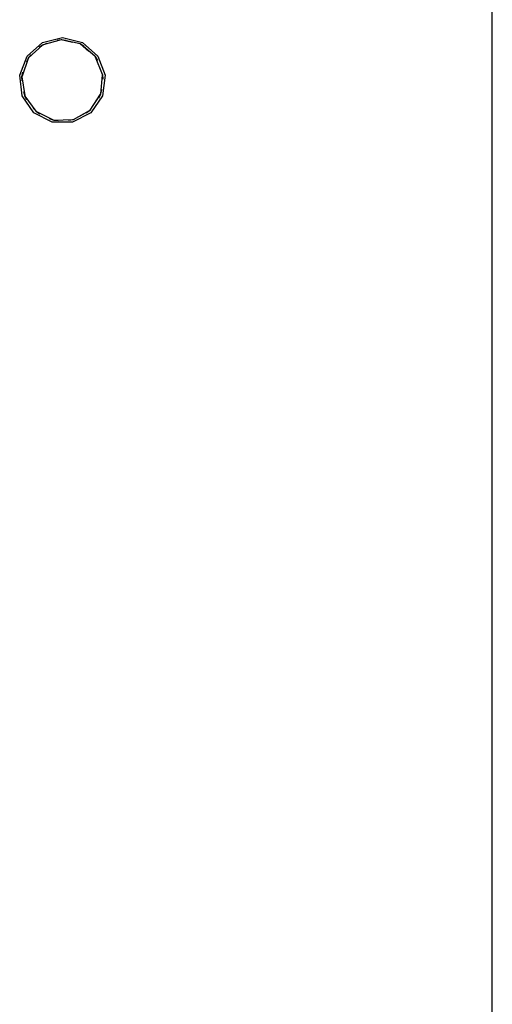
# Model space of a CAD drawing. Units: inches. Extents: x 42 to 409, y 9 to 177.
# Drawn here: x 123 to 129, y 156 to 167 of the extents above; entities that cross this region are included whole.
import ezdxf

# ---------------------------------------------------------------- set-up
doc = ezdxf.new("R2010")
doc.units = ezdxf.units.IN
doc.header["$MEASUREMENT"] = 0
doc.layers.add('Edges', color=7, linetype='Continuous')

# ---------------------------------------------------------------- blocks, each defined once
blk = doc.blocks.new('fireplaces pl')
at = {"layer": 'Edges'}
for p, q in [((-95.911, 15.159), (-95.911, 21.163)), ((-101.147, 19.605), (-100.915, 19.662)), ((-100.929, 19.635), (-101.14, 19.577)), ((-100.929, 19.635), (-100.977, 19.627)), ((-100.921, 19.634), (-100.929, 19.635)), ((-100.798, 19.606), (-100.929, 19.635)), ((-100.873, 19.629), (-100.929, 19.635)), ((-100.708, 19.587), (-100.921, 19.634)), ((-100.915, 19.662), (-100.682, 19.605)), ((-101.326, 19.446), (-101.147, 19.605)), ((-101.147, 19.574), (-101.307, 19.425)), ((-101.147, 19.574), (-101.186, 19.545)), ((-101.147, 19.574), (-101.095, 19.595)), ((-101.14, 19.577), (-101.147, 19.574)), ((-100.701, 19.583), (-100.708, 19.587)), ((-100.605, 19.501), (-100.708, 19.587)), ((-100.66, 19.557), (-100.708, 19.587)), ((-100.534, 19.442), (-100.701, 19.583)), ((-100.682, 19.605), (-100.503, 19.446)), ((-101.411, 19.222), (-101.326, 19.446)), ((-101.312, 19.419), (-101.384, 19.212)), ((-101.312, 19.419), (-101.333, 19.374)), ((-101.312, 19.419), (-101.276, 19.462)), ((-101.307, 19.425), (-101.312, 19.419)), ((-100.53, 19.435), (-100.534, 19.442)), ((-100.534, 19.442), (-100.506, 19.393)), ((-100.447, 19.233), (-100.53, 19.435)), ((-100.503, 19.446), (-100.418, 19.222)), ((-101.382, 18.985), (-101.411, 19.222)), ((-101.385, 19.205), (-101.374, 19.26)), ((-101.384, 19.212), (-101.385, 19.205)), ((-101.385, 19.205), (-101.353, 18.988)), ((-101.384, 19.156), (-101.385, 19.205)), ((-100.468, 19.008), (-100.447, 19.225)), ((-100.447, 19.225), (-100.447, 19.233)), ((-100.447, 19.233), (-100.445, 19.177)), ((-100.418, 19.222), (-100.447, 18.985)), ((-100.468, 19.008), (-100.457, 19.056)), ((-101.246, 18.787), (-101.382, 18.985)), ((-101.366, 19.035), (-101.351, 18.981)), ((-101.353, 18.988), (-101.351, 18.981)), ((-101.351, 18.981), (-101.223, 18.804)), ((-101.327, 18.938), (-101.351, 18.981)), ((-100.59, 18.818), (-100.471, 19.001)), ((-100.447, 18.985), (-100.583, 18.787)), ((-100.54, 18.895), (-100.468, 19.008)), ((-100.492, 18.957), (-100.468, 19.008)), ((-100.471, 19.001), (-100.468, 19.008)), ((-101.256, 18.84), (-101.217, 18.799)), ((-100.787, 18.707), (-100.597, 18.813)), ((-100.707, 18.752), (-100.59, 18.818)), ((-100.636, 18.784), (-100.59, 18.818)), ((-100.597, 18.813), (-100.59, 18.818)), ((-101.034, 18.676), (-101.246, 18.787)), ((-101.223, 18.804), (-101.217, 18.799)), ((-101.217, 18.799), (-101.021, 18.703)), ((-101.217, 18.799), (-101.176, 18.772)), ((-101.067, 18.718), (-101.014, 18.7)), ((-101.021, 18.703), (-101.014, 18.7)), ((-101.014, 18.7), (-100.795, 18.706)), ((-101.014, 18.7), (-100.965, 18.695)), ((-100.843, 18.698), (-100.787, 18.707)), ((-100.583, 18.787), (-100.795, 18.676)), ((-100.795, 18.706), (-100.787, 18.707)), ((-100.795, 18.676), (-101.034, 18.676)), ((-95.911, 11.407), (-95.911, 15.159)), ((-95.911, 6.653), (-95.911, 11.407))]:
    blk.add_line(p, q, dxfattribs=at)

msp = doc.modelspace()

# ---------------------------------------------------------------- block references
msp.add_blockref('fireplaces pl', (224.772, 147.475))

doc.saveas('drawing.dxf')
